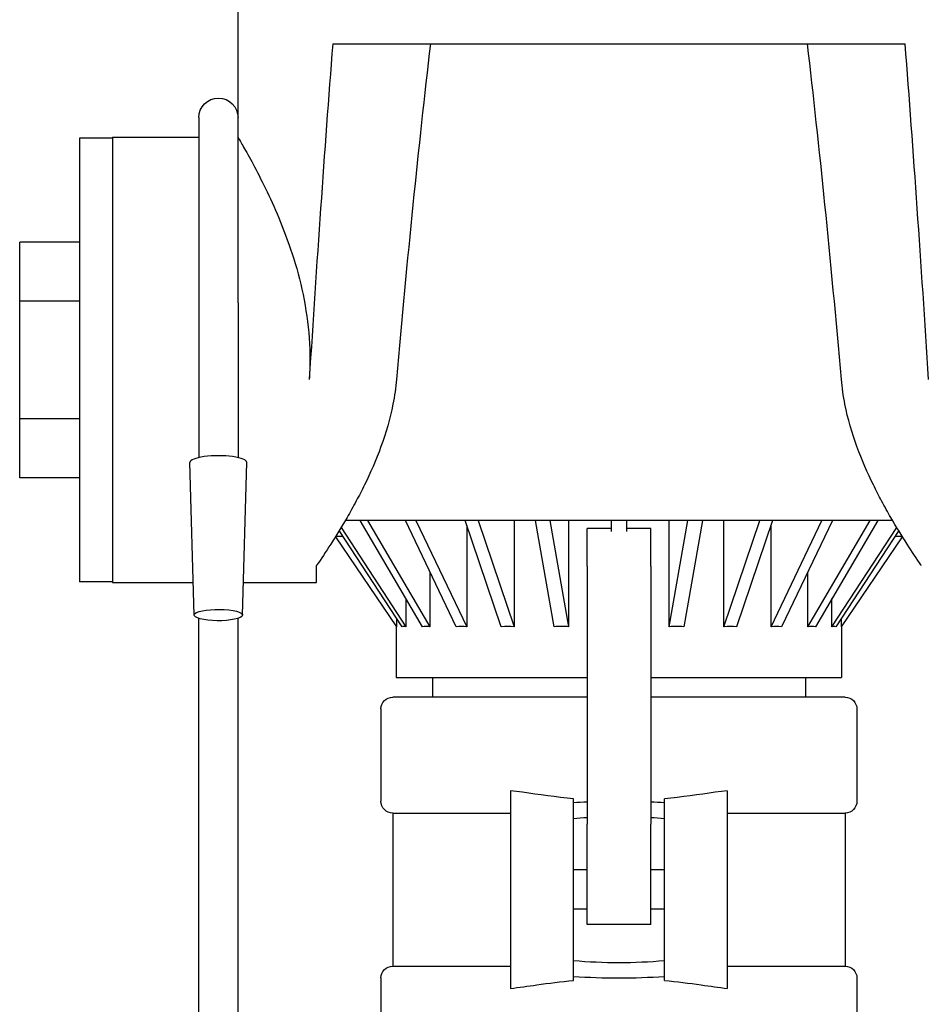
# Model space of a CAD drawing. Units: inches. Extents: x 262 to 327, y -19 to 194.
# Drawn here: x 284 to 290, y 6 to 12 of the extents above; entities that cross this region are included whole.
import ezdxf

# ---------------------------------------------------------------- set-up
doc = ezdxf.new("R2010")
doc.units = ezdxf.units.IN
doc.header["$LTSCALE"] = 3
doc.header["$MEASUREMENT"] = 0
doc.layers.get('0').update_dxf_attribs({"linetype": 'CONTINUOUS'})

# ---------------------------------------------------------------- blocks, each defined once
blk = doc.blocks.new('9800WC Assembled_Sheet_VIEW22')
for p, q in [((-8.925, 6.148), (-8.925, 6.968)), ((-8.3223, 6.618), (-4.6777, 6.618)), ((-9.175, 6.148), (-9.175, 4.9686)), ((-8.925, 4.9686), (-8.925, 6.148)), ((-9.725, 6.023), (-9.175, 6.023)), ((-9.725, 6.023), (-9.725, 3.188)), ((-9.935, 6.018), (-9.935, 3.193)), ((-9.725, 6.018), (-9.935, 6.018)), ((-9.935, 5.3555), (-10.315, 5.3555)), ((-10.315, 4.9805), (-10.315, 5.3555)), ((-9.935, 4.9805), (-10.315, 4.9805)), ((-10.315, 4.2305), (-10.315, 4.9805)), ((-9.175, 4.9686), (-9.175, 3.9838)), ((-8.925, 4.9686), (-8.925, 3.9838)), ((-9.935, 4.2305), (-10.315, 4.2305)), ((-10.315, 3.8555), (-10.315, 4.2305)), ((-9.204, 2.9808), (-9.231, 3.9527)), ((-8.896, 2.9808), (-8.869, 3.9527)), ((-9.935, 3.8555), (-10.315, 3.8555)), ((-8.1475, 3.583), (-8.2425, 3.583)), ((-8.1238, 3.583), (-8.1475, 3.583)), ((-7.7507, 2.9068), (-8.1475, 3.583)), ((-8.1, 3.583), (-8.1238, 3.583)), ((-8.0995, 3.583), (-8.1, 3.583)), ((-8.1, 3.583), (-7.7032, 2.9068)), ((-7.8594, 3.583), (-8.0995, 3.583)), ((-7.8258, 3.583), (-7.8594, 3.583)), ((-7.5353, 2.9068), (-7.8594, 3.583)), ((-7.7922, 3.583), (-7.8258, 3.583)), ((-7.7918, 3.583), (-7.7922, 3.583)), ((-7.7922, 3.583), (-7.4682, 2.9068)), ((-7.4786, 3.583), (-7.7918, 3.583)), ((-7.4375, 3.583), (-7.4786, 3.583)), ((-7.2495, 2.9068), (-7.4786, 3.583)), ((-7.3964, 3.583), (-7.4375, 3.583)), ((-7.3961, 3.583), (-7.3964, 3.583)), ((-7.3964, 3.583), (-7.1672, 2.9068)), ((-7.0312, 3.583), (-7.3961, 3.583)), ((-7.1672, 3.583), (-7.1672, 2.9068)), ((-6.9853, 3.583), (-7.0312, 3.583)), ((-6.9126, 2.9068), (-7.0312, 3.583)), ((-6.9394, 3.583), (-6.9853, 3.583)), ((-6.9392, 3.583), (-6.9394, 3.583)), ((-6.9394, 3.583), (-6.8208, 2.9068)), ((-6.5475, 3.583), (-6.9392, 3.583)), ((-6.8208, 3.583), (-6.8208, 2.9068)), ((-6.5, 3.583), (-6.5475, 3.583)), ((-6.5475, 3.5123), (-6.5475, 3.583)), ((-6.4525, 3.583), (-6.5, 3.583)), ((-6.0608, 3.583), (-6.4525, 3.583)), ((-6.4525, 3.583), (-6.4525, 3.5123)), ((-6.1792, 2.9068), (-6.0606, 3.583)), ((-6.1792, 2.9068), (-6.1792, 3.583)), ((-5.9688, 3.583), (-6.0874, 2.9068)), ((-6.0606, 3.583), (-6.0608, 3.583)), ((-6.0147, 3.583), (-6.0606, 3.583)), ((-5.9688, 3.583), (-6.0147, 3.583)), ((-5.6039, 3.583), (-5.9688, 3.583)), ((-5.8328, 2.9068), (-5.6036, 3.583)), ((-5.8328, 2.9068), (-5.8328, 3.583)), ((-5.5214, 3.583), (-5.7505, 2.9068)), ((-5.6036, 3.583), (-5.6039, 3.583)), ((-5.5625, 3.583), (-5.6036, 3.583)), ((-5.5214, 3.583), (-5.5625, 3.583)), ((-5.5318, 2.9068), (-5.2078, 3.583)), ((-5.2082, 3.583), (-5.5214, 3.583)), ((-5.1406, 3.583), (-5.4647, 2.9068)), ((-5.2968, 2.9068), (-4.9, 3.583)), ((-4.8525, 3.583), (-5.2493, 2.9068)), ((-5.2078, 3.583), (-5.2082, 3.583)), ((-5.1742, 3.583), (-5.2078, 3.583)), ((-5.1406, 3.583), (-5.1742, 3.583)), ((-4.9005, 3.583), (-5.1406, 3.583)), ((-4.9, 3.583), (-4.9005, 3.583)), ((-4.8762, 3.583), (-4.9, 3.583)), ((-4.8525, 3.583), (-4.8762, 3.583)), ((-4.7575, 3.583), (-4.8525, 3.583)), ((-7.8807, 2.9068), (-8.2811, 3.5184)), ((-8.2693, 3.5379), (-7.8561, 2.9068)), ((-7.4682, 3.5521), (-7.4682, 2.9068)), ((-6.7025, 3.2924), (-6.7025, 3.533)), ((-6.5475, 3.533), (-6.7025, 3.533)), ((-6.2975, 3.533), (-6.4525, 3.533)), ((-6.2975, 3.2924), (-6.2975, 3.533)), ((-5.5318, 2.9068), (-5.5318, 3.5521)), ((-5.1439, 2.9068), (-4.7307, 3.5379)), ((-4.7189, 3.5184), (-5.1193, 2.9068)), ((-8.305, 3.4797), (-7.9167, 2.9068)), ((-8.257, 3.4815), (-8.3039, 3.4815)), ((-5.0833, 2.9068), (-4.695, 3.4797)), ((-4.6961, 3.4815), (-4.743, 3.4815)), ((-8.425, 3.188), (-8.425, 3.2959)), ((-6.7025, 3.2924), (-6.7025, 1.6501)), ((-6.2975, 3.2924), (-6.2975, 1.6501)), ((-7.7032, 3.257), (-7.7032, 2.9068)), ((-5.2968, 2.9068), (-5.2968, 3.257)), ((-9.725, 3.193), (-9.935, 3.193)), ((-9.725, 3.188), (-9.2098, 3.188)), ((-8.8902, 3.188), (-8.425, 3.188)), ((-7.8561, 3.0865), (-7.8561, 2.9068)), ((-5.1439, 2.9068), (-5.1439, 3.0865)), ((-9.175, -1.1398), (-9.175, 2.9599)), ((-8.925, -1.1398), (-8.925, 2.9599)), ((-7.9167, 2.9618), (-7.9167, 2.9068)), ((-5.0833, 2.9068), (-5.0833, 2.9618)), ((-7.9175, 2.908), (-7.9175, 2.583)), ((-5.0825, 2.908), (-5.0825, 2.583)), ((-7.9175, 2.583), (-6.7025, 2.583)), ((-7.6875, 2.583), (-7.6875, 2.458)), ((-6.2975, 2.583), (-5.0825, 2.583)), ((-5.3125, 2.583), (-5.3125, 2.458)), ((-6.7025, 2.458), (-7.94, 2.458)), ((-5.06, 2.458), (-6.2975, 2.458)), ((-8.015, 2.383), (-8.015, 1.7955)), ((-4.985, 2.383), (-4.985, 1.7955)), ((-7.19, 1.8628), (-7.19, 0.6032)), ((-5.81, 1.8628), (-5.81, 0.6032)), ((-6.79, 0.6553), (-6.79, 1.8107)), ((-6.21, 0.6553), (-6.21, 1.8107)), ((-7.94, 1.7205), (-7.19, 1.7205)), ((-7.94, 1.7205), (-7.94, 0.7455)), ((-5.81, 1.7205), (-5.06, 1.7205)), ((-5.06, 1.7205), (-5.06, 0.7455)), ((-6.7025, 1.0101), (-6.7025, 1.6501)), ((-6.2975, 1.0101), (-6.2975, 1.6501)), ((-6.7025, 1.358), (-6.79, 1.358)), ((-6.21, 1.358), (-6.2975, 1.358)), ((-6.7025, 1.108), (-6.79, 1.108)), ((-6.21, 1.108), (-6.2975, 1.108)), ((-6.2975, 1.0101), (-6.7025, 1.0101)), ((-7.94, 0.7455), (-7.19, 0.7455)), ((-5.81, 0.7455), (-5.06, 0.7455)), ((-8.015, 0.6705), (-8.015, 0.3742)), ((-4.985, 0.6705), (-4.985, 0.3742))]:
    blk.add_line(p, q)
at = {"extrusion": (0, 0, -1)}
for centre, radius, start, end in [((9.05, 6.148), 0.125, 0, 180), ((7.94, 2.383), 0.075, 0, 90), ((5.06, 2.383), 0.075, 90, 180), ((7.94, 1.7955), 0.075, 270, 0), ((5.06, 1.7955), 0.075, 180, 270), ((7.94, 0.6705), 0.075, 0, 90), ((5.06, 0.6705), 0.075, 90, 180)]:
    blk.add_arc(centre, radius, start, end, dxfattribs=at)
for centre, major_axis, ratio, start_param, end_param in [((-6.5, -11.5714), (0, 27.5683), 0.087964, 0.850252, 0.949257), ((-6.5, -11.5714), (0, -22.7367), 0.087964, 3.785094, 3.928521), ((-6.5, -11.5714), (0, -22.7367), 0.087964, 2.354664, 2.498092), ((-6.5, -11.5714), (0, 27.5683), 0.087964, 5.333929, 5.432933), ((-9.05, 3.953), (0.181, 0), 0.235406, 6.276642, 9.431322), ((-9.05, 2.9811), (-0.154, 0), 0.235406, 4.26462, 10.547805), ((-6.5, 0.8166), (-1.3945, 2.0845), 0.121992, 6.168237, 6.235269), ((-6.5, 0.8166), (-1.323, 2.0659), 0.246301, 6.09322, 6.160252), ((-6.5, 0.8166), (-1.1933, 2.0431), 0.374445, 6.034355, 6.101387), ((-6.5, 0.8166), (-0.9786, 2.0323), 0.504628, 6.011303, 6.078335), ((-6.5, 0.8166), (-0.6089, 2.0568), 0.622362, 6.067465, 6.134497), ((-6.5, 0.8166), (-0.6089, -2.0568), 0.622362, 3.290281, 3.357313), ((-6.5, 0.8166), (-0.9786, -2.0323), 0.504628, 3.346443, 3.413475), ((-6.5, 0.8166), (-1.1933, -2.0431), 0.374445, 3.323391, 3.390423), ((-6.5, 0.8166), (-1.323, -2.0659), 0.246301, 3.264526, 3.331558), ((-6.5, 0.8166), (-1.3945, -2.0845), 0.121992, 3.189509, 3.25654), ((-6.5, 1.2441), (-1.515, 0), 0.36397, 4.846454, 4.904997), ((-6.5, 1.2441), (-1.515, 0), 0.36397, 4.519781, 4.578324), ((-6.5, 1.2219), (-1.515, 0), 0.36397, 1.378189, 1.763404)]:
    blk.add_ellipse(centre, major_axis=major_axis, ratio=ratio, start_param=start_param, end_param=end_param)
for centre, start_param, end_param in [((-6.5, 1.2441), 1.336663, 1.408079), ((-6.5, 1.2441), 1.733513, 1.80493), ((-6.5, 1.2219), 4.478256, 4.946522)]:
    blk.add_ellipse(centre, major_axis=(-1.25, 0), ratio=0.36397, start_param=start_param, end_param=end_param, dxfattribs=at)
for points, knots in [([(-8.925, 6.023), (-8.925, 6.023), (-8.9197, 6.014), (-8.8984, 5.977), (-8.8823, 5.949), (-8.8419, 5.8759), (-8.8175, 5.8308), (-8.7646, 5.7275), (-8.7361, 5.6693), (-8.6801, 5.546), (-8.6504, 5.4761), (-8.5933, 5.3237), (-8.566, 5.2411), (-8.5194, 5.0675), (-8.5001, 4.9764), (-8.4742, 4.7913), (-8.4676, 4.6974), (-8.4676, 4.6055), (-8.4676, 4.5644), (-8.4689, 4.5229), (-8.4715, 4.4813)], [16.757623, 16.757623, 16.757623, 16.757623, 17.453869, 17.453869, 18.150115, 18.150115, 18.84636, 18.84636, 19.542606, 19.542606, 20.242829, 20.242829, 20.943052, 20.943052, 21.643275, 21.643275, 22.343498, 22.343498, 22.343498, 22.656634, 22.656634, 22.656634, 22.656634]), ([(-7.9164, 4.4813), (-7.921, 4.4283), (-7.9286, 4.3755), (-7.9571, 4.2304), (-7.9837, 4.1396), (-8.0465, 3.9671), (-8.0828, 3.8853), (-8.1372, 3.7744), (-8.1548, 3.7404), (-8.1722, 3.708)], [11.699697, 11.699697, 11.699697, 11.699697, 12.102036, 12.102036, 12.819075, 12.819075, 13.536114, 13.536114, 13.871001, 13.871001, 13.871001, 13.871001]), ([(-4.8278, 3.708), (-4.8452, 3.7404), (-4.8628, 3.7744), (-4.9172, 3.8853), (-4.9535, 3.9671), (-5.0163, 4.1396), (-5.0429, 4.2304), (-5.0714, 4.3755), (-5.079, 4.4283), (-5.0836, 4.4813)], [-2.486005, -2.486005, -2.486005, -2.486005, -2.151117, -2.151117, -1.434078, -1.434078, -0.717039, -0.717039, -0.3147, -0.3147, -0.3147, -0.3147]), ([(-8.1722, 3.708), (-8.192, 3.671), (-8.2117, 3.636), (-8.2658, 3.5425), (-8.3014, 3.4849), (-8.3671, 3.382), (-8.3972, 3.3368), (-8.4232, 3.2987), (-8.4241, 3.2973), (-8.425, 3.2959)], [13.871001, 13.871001, 13.871001, 13.871001, 14.253153, 14.253153, 14.959239, 14.959239, 15.665324, 15.665324, 15.691752, 15.691752, 15.691752, 15.691752]), ([(-4.575, 3.2959), (-4.5759, 3.2973), (-4.5768, 3.2987), (-4.6028, 3.3368), (-4.6329, 3.382), (-4.6986, 3.4849), (-4.7342, 3.5425), (-4.7883, 3.636), (-4.808, 3.671), (-4.8278, 3.708)], [18.463239, 18.463239, 18.463239, 18.463239, 18.489666, 18.489666, 19.195752, 19.195752, 19.901837, 19.901837, 20.283989, 20.283989, 20.283989, 20.283989]), ([(-6.79, 1.8107), (-6.8172, 1.8135), (-6.8442, 1.8165), (-6.9821, 1.833), (-7.0894, 1.8498), (-7.19, 1.8628)], [-10.293886, -10.293886, -10.293886, -10.293886, -10.082857, -10.082857, -9.207989, -9.207989, -9.207989, -9.207989]), ([(-5.81, 1.8628), (-5.9106, 1.8498), (-6.0179, 1.833), (-6.1558, 1.8165), (-6.1828, 1.8135), (-6.21, 1.8107)], [-12.860781, -12.860781, -12.860781, -12.860781, -11.985913, -11.985913, -11.774883, -11.774883, -11.774883, -11.774883]), ([(-7.19, 0.6032), (-7.136, 0.6102), (-7.08, 0.6183), (-6.9469, 0.6369), (-6.8687, 0.6474), (-6.79, 0.6553)], [14.168638, 14.168638, 14.168638, 14.168638, 14.610876, 14.610876, 15.196306, 15.196306, 15.196306, 15.196306]), ([(-6.21, 0.6553), (-6.1313, 0.6474), (-6.0531, 0.6369), (-5.92, 0.6183), (-5.864, 0.6102), (-5.81, 0.6032)], [16.641545, 16.641545, 16.641545, 16.641545, 17.226974, 17.226974, 17.669213, 17.669213, 17.669213, 17.669213])]:
    blk.add_open_spline(points, degree=3, knots=knots)

msp = doc.modelspace()

# ---------------------------------------------------------------- block references
msp.add_blockref('9800WC Assembled_Sheet_VIEW22', (294.6522, 5.288, 6.5))

doc.saveas('drawing.dxf')
